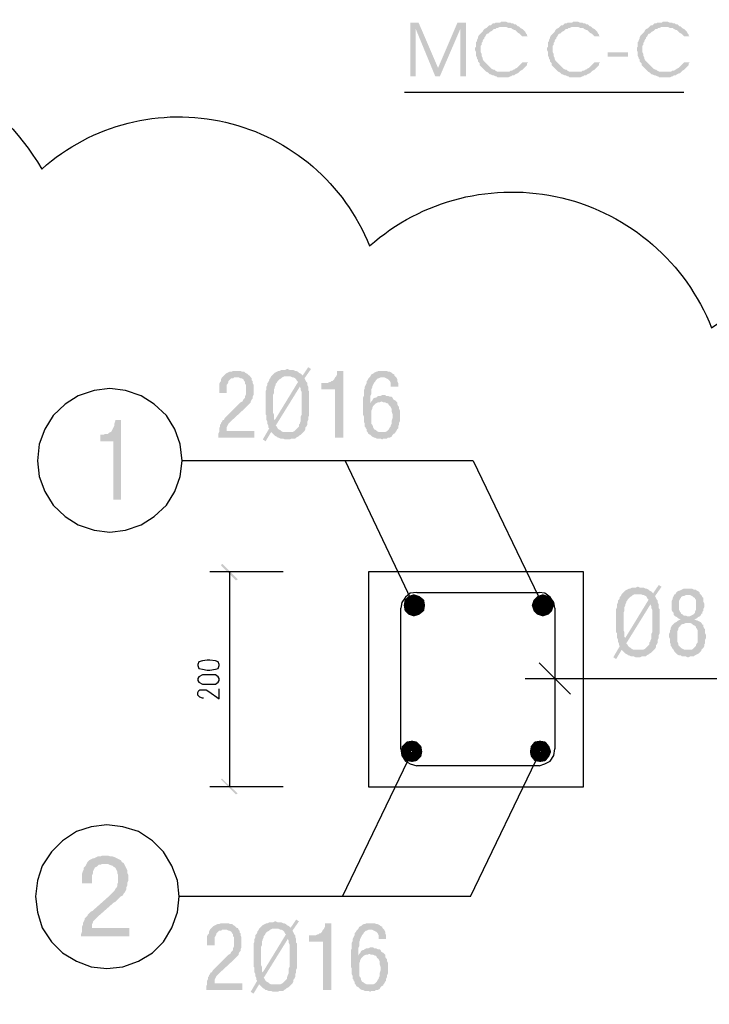
# Model space of a CAD drawing. Units: inches. Extents: x -369 to 780, y 39 to 2347.
# Drawn here: x 442 to 532, y 1644 to 1772 of the extents above; entities that cross this region are included whole.
import ezdxf

# ---------------------------------------------------------------- set-up
doc = ezdxf.new("R2010")
doc.units = ezdxf.units.IN
doc.header["$MEASUREMENT"] = 0
doc.layers.add('Layer1', color=2, linetype='Continuous')

msp = doc.modelspace()

# ---------------------------------------------------------------- hatches: boundary and pattern name
for color, points in [(256, [(493.999, 1771.151), (492.919, 1771.151), (492.919, 1764.191), (493.639, 1764.191), (493.639, 1770.311)]), (256, [(493.999, 1771.151), (493.639, 1770.311), (496.159, 1764.191), (496.519, 1765.271)]), (256, [(500.119, 1771.151), (499.039, 1771.151), (496.519, 1765.271), (496.159, 1764.191), (496.759, 1764.191), (499.399, 1770.311)]), (256, [(500.119, 1771.151), (499.399, 1770.311), (499.399, 1764.191), (500.119, 1764.191)]), (256, [(504.919, 1771.271), (504.679, 1771.271), (504.559, 1771.151), (503.959, 1771.151), (503.839, 1771.031), (503.599, 1771.031), (503.479, 1770.911), (503.359, 1770.791), (503.119, 1770.791), (502.999, 1770.671), (502.879, 1770.551), (505.399, 1770.551), (505.639, 1770.431), (505.999, 1770.431), (506.119, 1770.311), (506.359, 1770.191), (506.479, 1770.191), (506.599, 1770.071), (506.719, 1769.951), (506.839, 1769.831), (507.079, 1769.711), (507.199, 1769.591), (507.319, 1769.471), (507.439, 1769.351), (508.159, 1769.351), (508.039, 1769.471), (508.039, 1769.591), (507.919, 1769.711), (507.799, 1769.951), (507.679, 1770.071), (507.559, 1770.191), (507.439, 1770.311), (507.199, 1770.431), (507.079, 1770.551), (506.959, 1770.671), (506.839, 1770.671), (506.719, 1770.791), (506.599, 1770.911), (506.359, 1770.911), (506.239, 1771.031), (505.999, 1771.031), (505.879, 1771.151), (505.519, 1771.151), (505.279, 1771.271), (505.159, 1771.271)]), (256, [(514.237, 1771.271), (513.997, 1771.271), (513.877, 1771.151), (513.277, 1771.151), (513.157, 1771.031), (512.917, 1771.031), (512.797, 1770.911), (512.677, 1770.791), (512.437, 1770.791), (512.317, 1770.671), (512.197, 1770.551), (514.717, 1770.551), (514.957, 1770.431), (515.317, 1770.431), (515.437, 1770.311), (515.677, 1770.191), (515.797, 1770.191), (515.917, 1770.071), (516.037, 1769.951), (516.157, 1769.831), (516.397, 1769.711), (516.517, 1769.591), (516.637, 1769.471), (516.757, 1769.351), (517.477, 1769.351), (517.357, 1769.471), (517.357, 1769.591), (517.237, 1769.711), (517.117, 1769.951), (516.997, 1770.071), (516.877, 1770.191), (516.757, 1770.311), (516.517, 1770.431), (516.397, 1770.551), (516.277, 1770.671), (516.157, 1770.671), (516.037, 1770.791), (515.917, 1770.911), (515.677, 1770.911), (515.557, 1771.031), (515.317, 1771.031), (515.197, 1771.151), (514.837, 1771.151), (514.597, 1771.271), (514.477, 1771.271)]), (256, [(525.85, 1771.271), (525.61, 1771.271), (525.49, 1771.151), (524.89, 1771.151), (524.77, 1771.031), (524.53, 1771.031), (524.41, 1770.911), (524.29, 1770.791), (524.05, 1770.791), (523.93, 1770.671), (523.81, 1770.551), (526.33, 1770.551), (526.57, 1770.431), (526.93, 1770.431), (527.05, 1770.311), (527.29, 1770.191), (527.41, 1770.191), (527.53, 1770.071), (527.65, 1769.951), (527.77, 1769.831), (528.01, 1769.711), (528.13, 1769.591), (528.25, 1769.471), (528.37, 1769.351), (529.09, 1769.351), (528.97, 1769.471), (528.97, 1769.591), (528.85, 1769.711), (528.73, 1769.951), (528.61, 1770.071), (528.49, 1770.191), (528.37, 1770.311), (528.13, 1770.431), (528.01, 1770.551), (527.89, 1770.671), (527.77, 1770.671), (527.65, 1770.791), (527.53, 1770.911), (527.29, 1770.911), (527.17, 1771.031), (526.93, 1771.031), (526.81, 1771.151), (526.45, 1771.151), (526.21, 1771.271), (526.09, 1771.271)]), (256, [(502.879, 1770.551), (502.759, 1770.431), (502.519, 1770.311), (502.399, 1770.191), (502.399, 1770.191), (502.279, 1769.951), (502.159, 1769.831), (502.039, 1769.711), (501.919, 1769.591), (501.799, 1769.471), (501.679, 1769.231), (501.679, 1769.111), (501.559, 1768.871), (501.559, 1768.751), (501.439, 1768.631), (501.439, 1768.031), (501.319, 1767.911), (501.319, 1767.551), (501.439, 1767.311), (501.439, 1766.831), (501.559, 1766.591), (501.559, 1766.471), (501.679, 1766.351), (501.679, 1766.111), (501.799, 1765.991), (501.919, 1765.871), (501.919, 1765.631), (502.039, 1765.511), (502.159, 1765.391), (502.279, 1765.271), (502.399, 1765.151), (502.519, 1765.031), (502.639, 1764.911), (502.759, 1764.791), (502.999, 1764.671), (505.039, 1764.791), (504.199, 1764.791), (503.959, 1764.911), (503.839, 1765.031), (503.719, 1765.031), (503.479, 1765.151), (503.359, 1765.271), (503.239, 1765.391), (503.119, 1765.511), (502.999, 1765.631), (502.879, 1765.751), (502.759, 1765.871), (502.639, 1765.991), (502.519, 1766.111), (502.399, 1766.231), (502.279, 1766.471), (502.279, 1766.591), (502.159, 1766.831), (502.159, 1767.071), (502.039, 1767.311), (502.039, 1768.151), (502.159, 1768.271), (502.159, 1768.511), (502.279, 1768.631), (502.279, 1768.751), (502.399, 1768.991), (502.519, 1769.111), (502.519, 1769.231), (502.639, 1769.351), (502.759, 1769.591), (502.879, 1769.711), (502.999, 1769.711), (503.119, 1769.831), (503.239, 1769.951), (503.479, 1770.071), (503.599, 1770.191), (503.719, 1770.311), (503.959, 1770.311), (504.079, 1770.431), (504.199, 1770.431), (504.439, 1770.551), (504.919, 1770.551)]), (256, [(512.197, 1770.551), (512.077, 1770.431), (511.837, 1770.311), (511.717, 1770.191), (511.717, 1770.191), (511.597, 1769.951), (511.477, 1769.831), (511.357, 1769.711), (511.237, 1769.591), (511.117, 1769.471), (510.997, 1769.231), (510.997, 1769.111), (510.877, 1768.871), (510.877, 1768.751), (510.757, 1768.631), (510.757, 1768.031), (510.637, 1767.911), (510.637, 1767.551), (510.757, 1767.311), (510.757, 1766.831), (510.877, 1766.591), (510.877, 1766.471), (510.997, 1766.351), (510.997, 1766.111), (511.117, 1765.991), (511.237, 1765.871), (511.237, 1765.631), (511.357, 1765.511), (511.477, 1765.391), (511.597, 1765.271), (511.717, 1765.151), (511.837, 1765.031), (511.957, 1764.911), (512.077, 1764.791), (512.317, 1764.671), (514.357, 1764.791), (513.517, 1764.791), (513.277, 1764.911), (513.157, 1765.031), (513.037, 1765.031), (512.797, 1765.151), (512.677, 1765.271), (512.557, 1765.391), (512.437, 1765.511), (512.317, 1765.631), (512.197, 1765.751), (512.077, 1765.871), (511.957, 1765.991), (511.837, 1766.111), (511.717, 1766.231), (511.597, 1766.471), (511.597, 1766.591), (511.477, 1766.831), (511.477, 1767.071), (511.357, 1767.311), (511.357, 1768.151), (511.477, 1768.271), (511.477, 1768.511), (511.597, 1768.631), (511.597, 1768.751), (511.717, 1768.991), (511.837, 1769.111), (511.837, 1769.231), (511.957, 1769.351), (512.077, 1769.591), (512.197, 1769.711), (512.317, 1769.711), (512.437, 1769.831), (512.557, 1769.951), (512.797, 1770.071), (512.917, 1770.191), (513.037, 1770.311), (513.277, 1770.311), (513.397, 1770.431), (513.517, 1770.431), (513.757, 1770.551), (514.237, 1770.551)]), (256, [(523.81, 1770.551), (523.69, 1770.431), (523.45, 1770.311), (523.33, 1770.191), (523.33, 1770.191), (523.21, 1769.951), (523.09, 1769.831), (522.97, 1769.711), (522.85, 1769.591), (522.73, 1769.471), (522.61, 1769.231), (522.61, 1769.111), (522.49, 1768.871), (522.49, 1768.751), (522.37, 1768.631), (522.37, 1768.031), (522.25, 1767.911), (522.25, 1767.551), (522.37, 1767.311), (522.37, 1766.831), (522.49, 1766.591), (522.49, 1766.471), (522.61, 1766.351), (522.61, 1766.111), (522.73, 1765.991), (522.85, 1765.871), (522.85, 1765.631), (522.97, 1765.511), (523.09, 1765.391), (523.21, 1765.271), (523.33, 1765.151), (523.45, 1765.031), (523.57, 1764.911), (523.69, 1764.791), (523.93, 1764.671), (525.97, 1764.791), (525.13, 1764.791), (524.89, 1764.911), (524.77, 1765.031), (524.65, 1765.031), (524.41, 1765.151), (524.29, 1765.271), (524.17, 1765.391), (524.05, 1765.511), (523.93, 1765.631), (523.81, 1765.751), (523.69, 1765.871), (523.57, 1765.991), (523.45, 1766.111), (523.33, 1766.231), (523.21, 1766.471), (523.21, 1766.591), (523.09, 1766.831), (523.09, 1767.071), (522.97, 1767.311), (522.97, 1768.151), (523.09, 1768.271), (523.09, 1768.511), (523.21, 1768.631), (523.21, 1768.751), (523.33, 1768.991), (523.45, 1769.111), (523.45, 1769.231), (523.57, 1769.351), (523.69, 1769.591), (523.81, 1769.711), (523.93, 1769.711), (524.05, 1769.831), (524.17, 1769.951), (524.41, 1770.071), (524.53, 1770.191), (524.65, 1770.311), (524.89, 1770.311), (525.01, 1770.431), (525.13, 1770.431), (525.37, 1770.551), (525.85, 1770.551)]), (256, [(521.119, 1766.711), (521.119, 1767.311), (518.479, 1767.311), (518.479, 1766.711), (521.119, 1766.711)]), (256, [(508.159, 1765.991), (507.439, 1765.991), (507.319, 1765.871), (507.199, 1765.751), (507.079, 1765.631), (506.959, 1765.511), (506.839, 1765.391), (506.719, 1765.271), (506.479, 1765.151), (506.359, 1765.031), (506.239, 1765.031), (506.119, 1764.911), (505.879, 1764.911), (505.759, 1764.791), (505.039, 1764.791), (502.999, 1764.671), (503.119, 1764.551), (503.239, 1764.431), (503.359, 1764.431), (503.599, 1764.311), (503.719, 1764.311), (503.959, 1764.191), (504.079, 1764.191), (504.199, 1764.071), (505.639, 1764.071), (505.879, 1764.191), (505.999, 1764.191), (506.119, 1764.311), (506.359, 1764.311), (506.479, 1764.431), (506.719, 1764.551), (506.839, 1764.551), (506.959, 1764.671), (507.079, 1764.791), (507.199, 1764.911), (507.439, 1765.031), (507.559, 1765.151), (507.679, 1765.271), (507.799, 1765.391), (507.919, 1765.511), (508.039, 1765.631), (508.039, 1765.871)]), (256, [(517.477, 1765.991), (516.757, 1765.991), (516.637, 1765.871), (516.517, 1765.751), (516.397, 1765.631), (516.277, 1765.511), (516.157, 1765.391), (516.037, 1765.271), (515.797, 1765.151), (515.677, 1765.031), (515.557, 1765.031), (515.437, 1764.911), (515.197, 1764.911), (515.077, 1764.791), (514.357, 1764.791), (512.317, 1764.671), (512.437, 1764.551), (512.557, 1764.431), (512.677, 1764.431), (512.917, 1764.311), (513.037, 1764.311), (513.277, 1764.191), (513.397, 1764.191), (513.517, 1764.071), (514.957, 1764.071), (515.197, 1764.191), (515.317, 1764.191), (515.437, 1764.311), (515.677, 1764.311), (515.797, 1764.431), (516.037, 1764.551), (516.157, 1764.551), (516.277, 1764.671), (516.397, 1764.791), (516.517, 1764.911), (516.757, 1765.031), (516.877, 1765.151), (516.997, 1765.271), (517.117, 1765.391), (517.237, 1765.511), (517.357, 1765.631), (517.357, 1765.871)]), (256, [(529.09, 1765.991), (528.37, 1765.991), (528.25, 1765.871), (528.13, 1765.751), (528.01, 1765.631), (527.89, 1765.511), (527.77, 1765.391), (527.65, 1765.271), (527.41, 1765.151), (527.29, 1765.031), (527.17, 1765.031), (527.05, 1764.911), (526.81, 1764.911), (526.69, 1764.791), (525.97, 1764.791), (523.93, 1764.671), (524.05, 1764.551), (524.17, 1764.431), (524.29, 1764.431), (524.53, 1764.311), (524.65, 1764.311), (524.89, 1764.191), (525.01, 1764.191), (525.13, 1764.071), (526.57, 1764.071), (526.81, 1764.191), (526.93, 1764.191), (527.05, 1764.311), (527.29, 1764.311), (527.41, 1764.431), (527.65, 1764.551), (527.77, 1764.551), (527.89, 1764.671), (528.01, 1764.791), (528.13, 1764.911), (528.37, 1765.031), (528.49, 1765.151), (528.61, 1765.271), (528.73, 1765.391), (528.85, 1765.511), (528.97, 1765.631), (528.97, 1765.871)]), (256, [(479.721, 1726.524), (479.001, 1725.444), (475.041, 1725.444), (476.961, 1725.324), (477.441, 1725.324), (477.681, 1725.204), (477.801, 1725.204), (478.041, 1725.084), (478.161, 1724.964), (478.281, 1724.724), (478.401, 1724.604), (475.401, 1719.684), (474.321, 1719.684), (474.441, 1719.444), (474.441, 1719.204), (474.561, 1718.964), (474.561, 1718.724), (474.681, 1718.604), (473.841, 1717.164), (474.201, 1716.924), (474.921, 1718.124), (476.481, 1718.124), (476.241, 1718.244), (476.121, 1718.364), (476.121, 1718.364), (475.881, 1718.484), (475.761, 1718.604), (475.641, 1718.844), (475.521, 1718.964), (478.641, 1724.004), (479.601, 1724.244), (479.601, 1724.484), (479.481, 1724.604), (479.361, 1724.844), (479.241, 1725.084), (480.081, 1726.284)]), (256, [(477.081, 1726.284), (476.961, 1726.284), (476.721, 1726.164), (476.241, 1726.164), (476.001, 1726.044), (475.881, 1726.044), (475.641, 1725.924), (475.401, 1725.804), (475.281, 1725.684), (475.161, 1725.564), (475.041, 1725.444), (479.001, 1725.444), (478.881, 1725.564), (478.761, 1725.684), (478.521, 1725.804), (478.401, 1725.924), (478.161, 1726.044), (478.041, 1726.044), (477.801, 1726.164), (477.321, 1726.164)]), (256, [(472.281, 1725.204), (470.361, 1725.204), (470.721, 1725.204), (470.961, 1725.084), (471.081, 1725.084), (471.321, 1724.964), (471.441, 1724.724), (471.561, 1724.604), (471.561, 1724.364), (471.681, 1724.244), (471.681, 1723.044), (471.561, 1722.804), (471.561, 1722.564), (471.561, 1722.564), (471.441, 1722.444), (471.321, 1722.324), (471.201, 1722.084), (470.961, 1721.964), (470.721, 1721.724), (469.161, 1720.164), (469.041, 1720.044), (468.921, 1719.924), (468.801, 1719.684), (468.681, 1719.684), (468.561, 1719.444), (468.441, 1719.324), (468.441, 1719.204), (468.321, 1719.084), (468.321, 1718.844), (468.201, 1718.604), (468.201, 1718.364), (468.201, 1718.124), (468.081, 1717.884), (468.081, 1717.404), (472.761, 1717.404), (472.761, 1718.244), (469.161, 1718.244), (469.161, 1718.724), (469.281, 1718.964), (469.281, 1718.964), (469.401, 1719.204), (469.521, 1719.324), (469.761, 1719.564), (471.321, 1721.004), (471.441, 1721.124), (471.681, 1721.364), (471.801, 1721.484), (471.921, 1721.604), (472.161, 1721.844), (472.281, 1721.964), (472.281, 1722.084), (472.401, 1722.324), (472.521, 1722.444), (472.521, 1722.684), (472.641, 1722.924), (472.641, 1724.244), (472.521, 1724.484), (472.521, 1724.724), (472.401, 1724.844), (472.401, 1725.084)]), (256, [(470.481, 1726.044), (470.001, 1726.044), (469.761, 1725.924), (469.521, 1725.924), (469.281, 1725.804), (469.281, 1725.804), (469.041, 1725.684), (468.921, 1725.564), (468.681, 1725.324), (468.561, 1725.204), (468.441, 1724.964), (468.441, 1724.724), (468.321, 1724.604), (468.321, 1724.604), (468.201, 1724.364), (468.201, 1723.164), (469.161, 1723.164), (469.161, 1724.244), (469.281, 1724.364), (469.401, 1724.604), (469.401, 1724.724), (469.641, 1724.964), (469.761, 1725.084), (470.001, 1725.084), (470.121, 1725.204), (472.281, 1725.204), (472.161, 1725.444), (472.041, 1725.444), (471.921, 1725.564), (471.801, 1725.684), (471.561, 1725.804), (471.441, 1725.924), (471.201, 1725.924), (470.961, 1726.044), (470.721, 1726.044)]), (256, [(475.041, 1725.444), (474.921, 1725.324), (474.801, 1725.084), (474.681, 1724.964), (474.681, 1724.844), (474.561, 1724.604), (474.441, 1724.484), (474.441, 1724.244), (474.321, 1724.004), (474.321, 1723.644), (474.201, 1723.404), (474.201, 1720.404), (474.321, 1720.284), (474.321, 1719.684), (475.401, 1719.684), (475.281, 1719.804), (475.281, 1720.404), (475.161, 1720.644), (475.161, 1722.924), (475.281, 1723.164), (475.281, 1723.644), (475.401, 1723.884), (475.401, 1724.004), (475.521, 1724.244), (475.521, 1724.364), (475.641, 1724.484), (475.761, 1724.724), (475.881, 1724.844), (476.001, 1724.964), (476.241, 1725.084), (476.361, 1725.204), (476.601, 1725.324), (476.961, 1725.324)]), (256, [(484.281, 1726.044), (483.441, 1726.044), (483.441, 1725.564), (483.321, 1725.324), (483.201, 1725.204), (483.081, 1724.964), (482.961, 1724.844), (482.841, 1724.724), (482.721, 1724.724), (482.601, 1724.604), (482.481, 1724.604), (482.241, 1724.484), (481.401, 1724.484), (481.401, 1723.644), (483.201, 1723.644), (483.201, 1717.404), (484.281, 1717.404)]), (256, [(487.641, 1725.204), (487.521, 1725.084), (487.401, 1724.844), (487.281, 1724.724), (487.281, 1724.484), (487.161, 1724.244), (487.041, 1724.004), (487.041, 1723.764), (486.921, 1723.524), (486.921, 1722.804), (486.801, 1722.564), (486.801, 1721.844), (487.761, 1721.844), (487.761, 1722.804), (487.881, 1723.044), (487.881, 1723.644), (488.001, 1723.884), (488.001, 1724.004), (488.121, 1724.244), (488.241, 1724.484), (488.361, 1724.604), (488.481, 1724.844), (488.601, 1724.964), (488.721, 1725.084), (488.841, 1725.084), (489.081, 1725.204), (489.321, 1725.204)]), (256, [(489.441, 1726.044), (488.841, 1726.044), (488.601, 1725.924), (488.481, 1725.924), (488.241, 1725.804), (488.121, 1725.684), (487.881, 1725.564), (487.761, 1725.324), (487.641, 1725.204), (489.561, 1725.204), (489.801, 1725.084), (490.041, 1724.964), (490.161, 1724.844), (490.161, 1724.844), (490.281, 1724.724), (490.401, 1724.484), (490.401, 1724.004), (491.361, 1724.004), (491.361, 1724.484), (491.241, 1724.724), (491.241, 1724.964), (491.121, 1725.204), (491.001, 1725.324), (490.881, 1725.444), (490.881, 1725.564), (490.641, 1725.684), (490.521, 1725.804), (490.281, 1725.924), (490.041, 1725.924), (489.921, 1726.044), (489.681, 1726.044)]), (256, [(479.601, 1724.244), (478.641, 1724.004), (478.761, 1723.764), (478.761, 1723.524), (478.881, 1723.284), (478.881, 1723.044), (478.881, 1720.404), (478.761, 1720.164), (478.761, 1719.564), (478.641, 1719.324), (478.641, 1719.204), (478.521, 1719.084), (478.521, 1718.844), (478.401, 1718.724), (478.161, 1718.484), (478.041, 1718.364), (477.921, 1718.244), (477.681, 1718.124), (477.081, 1718.124), (479.001, 1718.004), (479.121, 1718.124), (479.241, 1718.244), (479.361, 1718.484), (479.361, 1718.724), (479.481, 1718.844), (479.601, 1719.084), (479.601, 1719.444), (479.721, 1719.684), (479.721, 1720.044), (479.841, 1720.284), (479.841, 1723.404), (479.721, 1723.524), (479.721, 1724.004)]), (256, [(489.441, 1722.924), (489.321, 1722.924), (489.081, 1722.804), (488.841, 1722.804), (488.601, 1722.684), (488.481, 1722.564), (488.361, 1722.564), (488.121, 1722.444), (488.001, 1722.204), (487.881, 1722.084), (489.201, 1722.084), (489.441, 1721.964), (489.681, 1721.964), (489.921, 1721.844), (490.041, 1721.844), (490.161, 1721.604), (490.281, 1721.484), (490.401, 1721.364), (490.521, 1721.124), (490.521, 1720.764), (490.641, 1720.404), (490.641, 1720.164), (490.641, 1719.924), (490.521, 1719.564), (490.521, 1719.204), (490.401, 1718.964), (490.401, 1718.844), (490.281, 1718.724), (490.161, 1718.484), (490.041, 1718.364), (489.921, 1718.244), (489.681, 1718.124), (489.321, 1718.124), (491.001, 1718.004), (491.001, 1718.124), (491.121, 1718.244), (491.241, 1718.484), (491.361, 1718.604), (491.361, 1718.844), (491.481, 1719.084), (491.481, 1719.324), (491.601, 1719.564), (491.601, 1720.884), (491.481, 1721.124), (491.481, 1721.364), (491.361, 1721.484), (491.241, 1721.724), (491.241, 1721.964), (491.121, 1722.084), (491.001, 1722.204), (490.761, 1722.324), (490.641, 1722.564), (490.521, 1722.684), (490.281, 1722.684), (490.041, 1722.804), (489.801, 1722.804), (489.681, 1722.924)]), (256, [(487.881, 1722.084), (487.761, 1721.844), (486.801, 1721.844), (486.801, 1720.404), (486.921, 1720.164), (486.921, 1719.444), (487.041, 1719.204), (487.041, 1718.844), (487.161, 1718.724), (487.161, 1718.604), (487.281, 1718.484), (487.281, 1718.244), (487.401, 1718.124), (487.521, 1717.884), (487.761, 1717.764), (487.881, 1717.644), (488.001, 1717.524), (488.241, 1717.404), (488.361, 1717.404), (488.601, 1717.284), (489.081, 1717.284), (489.321, 1717.164), (489.441, 1717.284), (489.921, 1717.284), (490.041, 1717.404), (490.281, 1717.404), (490.521, 1717.524), (490.641, 1717.764), (490.761, 1717.884), (491.001, 1718.004), (489.321, 1718.124), (488.841, 1718.124), (488.601, 1718.244), (488.481, 1718.364), (488.241, 1718.484), (488.121, 1718.724), (488.121, 1718.844), (488.001, 1719.084), (487.881, 1719.204), (487.881, 1720.884), (488.001, 1721.124), (488.001, 1721.244), (488.121, 1721.484), (488.241, 1721.604), (488.361, 1721.724), (488.481, 1721.844), (488.721, 1721.964), (488.961, 1721.964), (489.201, 1722.084)]), (256, [(455.481, 1719.684), (454.761, 1719.684), (454.761, 1719.564), (454.641, 1719.204), (454.641, 1718.964), (454.521, 1718.724), (454.401, 1718.484), (454.281, 1718.244), (454.161, 1718.124), (454.161, 1718.124), (453.921, 1718.004), (453.801, 1717.884), (453.441, 1717.884), (453.201, 1717.764), (452.841, 1717.764), (452.841, 1716.924), (454.521, 1716.924), (454.521, 1709.364), (455.481, 1709.364)]), (256, [(476.481, 1718.124), (474.921, 1718.124), (475.041, 1718.004), (475.281, 1717.764), (475.401, 1717.644), (475.641, 1717.524), (475.761, 1717.404), (475.881, 1717.404), (476.121, 1717.284), (476.481, 1717.284), (476.721, 1717.164), (477.321, 1717.164), (477.561, 1717.284), (478.041, 1717.284), (478.161, 1717.404), (478.401, 1717.524), (478.521, 1717.644), (478.761, 1717.764), (478.881, 1717.884), (479.001, 1718.004), (477.081, 1718.124), (476.721, 1718.124)]), (256, [(470.601, 1699.044), (468.441, 1700.844), (468.561, 1701.084)]), (256, [(470.361, 1698.924), (470.601, 1699.044), (468.441, 1700.844)]), (256, [(525.081, 1698.324), (524.361, 1697.244), (520.401, 1697.244), (522.321, 1697.124), (522.801, 1697.124), (523.041, 1697.004), (523.161, 1697.004), (523.401, 1696.884), (523.521, 1696.764), (523.641, 1696.524), (523.761, 1696.404), (520.761, 1691.484), (519.681, 1691.484), (519.801, 1691.244), (519.801, 1691.004), (519.921, 1690.764), (519.921, 1690.524), (520.041, 1690.404), (519.201, 1688.964), (519.561, 1688.724), (520.281, 1689.924), (521.841, 1689.924), (521.601, 1690.044), (521.481, 1690.164), (521.481, 1690.164), (521.241, 1690.284), (521.121, 1690.404), (521.001, 1690.644), (520.881, 1690.764), (524.001, 1695.804), (524.961, 1696.044), (524.961, 1696.284), (524.841, 1696.404), (524.721, 1696.644), (524.601, 1696.884), (525.441, 1698.084)]), (6, [(493.401, 1697.124), (492.681, 1696.884), (493.401, 1695.684)]), (6, [(494.121, 1696.884), (493.401, 1697.124), (493.401, 1695.684)]), (6, [(510.081, 1697.124), (509.361, 1696.884), (510.081, 1695.684)]), (6, [(510.801, 1696.884), (510.081, 1697.124), (510.081, 1695.684)]), (256, [(520.401, 1697.244), (520.281, 1697.124), (520.161, 1696.884), (520.041, 1696.764), (520.041, 1696.644), (519.921, 1696.404), (519.801, 1696.284), (519.801, 1696.044), (519.681, 1695.804), (519.681, 1695.444), (519.561, 1695.204), (519.561, 1692.204), (519.681, 1692.084), (519.681, 1691.484), (520.761, 1691.484), (520.641, 1691.604), (520.641, 1692.204), (520.521, 1692.444), (520.521, 1694.724), (520.641, 1694.964), (520.641, 1695.444), (520.761, 1695.684), (520.761, 1695.804), (520.881, 1696.044), (520.881, 1696.164), (521.001, 1696.284), (521.121, 1696.524), (521.241, 1696.644), (521.361, 1696.764), (521.601, 1696.884), (521.721, 1697.004), (521.961, 1697.124), (522.321, 1697.124)]), (256, [(522.441, 1698.084), (522.321, 1698.084), (522.081, 1697.964), (521.601, 1697.964), (521.361, 1697.844), (521.241, 1697.844), (521.001, 1697.724), (520.761, 1697.604), (520.641, 1697.484), (520.521, 1697.364), (520.401, 1697.244), (524.361, 1697.244), (524.241, 1697.364), (524.121, 1697.484), (523.881, 1697.604), (523.761, 1697.724), (523.521, 1697.844), (523.401, 1697.844), (523.161, 1697.964), (522.681, 1697.964)]), (256, [(527.121, 1697.124), (527.001, 1696.884), (526.881, 1696.644), (526.881, 1696.524), (526.761, 1696.284), (526.761, 1695.084), (526.881, 1694.844), (527.001, 1694.724), (527.001, 1694.484), (527.121, 1694.364), (527.241, 1694.244), (528.801, 1694.244), (528.561, 1694.364), (528.321, 1694.364), (528.201, 1694.484), (527.961, 1694.604), (527.961, 1694.724), (527.841, 1694.844), (527.721, 1695.084), (527.721, 1696.284), (527.841, 1696.524), (527.961, 1696.644), (527.961, 1696.764), (528.201, 1696.884), (528.321, 1696.884), (528.561, 1697.004), (528.801, 1697.004)]), (256, [(528.921, 1697.844), (528.321, 1697.844), (528.081, 1697.724), (527.841, 1697.604), (527.721, 1697.604), (527.481, 1697.484), (527.361, 1697.364), (527.241, 1697.124), (527.121, 1697.124), (528.801, 1697.004), (529.161, 1697.004), (529.401, 1696.884), (529.521, 1696.764), (529.761, 1696.644), (529.761, 1696.524), (529.881, 1696.404), (529.881, 1695.084), (529.761, 1694.844), (529.761, 1694.724), (529.641, 1694.604), (529.521, 1694.484), (529.281, 1694.364), (529.041, 1694.244), (527.241, 1694.244), (527.481, 1694.124), (527.601, 1694.004), (527.841, 1693.884), (528.081, 1693.884), (527.961, 1693.884), (527.721, 1693.764), (527.481, 1693.644), (527.361, 1693.524), (527.121, 1693.404), (529.161, 1693.404), (529.401, 1693.284), (529.521, 1693.164), (529.761, 1693.044), (529.881, 1692.924), (529.881, 1692.804), (530.001, 1692.684), (530.121, 1692.444), (530.121, 1690.884), (530.001, 1690.764), (529.881, 1690.524), (529.881, 1690.404), (529.881, 1690.404), (529.641, 1690.164), (529.521, 1690.044), (529.281, 1689.924), (527.001, 1689.924), (527.121, 1689.684), (527.241, 1689.564), (527.361, 1689.444), (527.481, 1689.324), (527.721, 1689.204), (527.961, 1689.204), (528.081, 1689.084), (528.561, 1689.084), (528.801, 1688.964), (528.921, 1688.964), (529.161, 1689.084), (529.641, 1689.084), (529.761, 1689.204), (530.001, 1689.324), (530.241, 1689.444), (530.361, 1689.564), (530.481, 1689.684), (530.601, 1689.804), (530.601, 1689.924), (530.721, 1690.044), (530.841, 1690.164), (530.961, 1690.404), (530.961, 1690.644), (531.081, 1690.764), (531.081, 1691.244), (531.201, 1691.484), (531.201, 1691.844), (531.201, 1691.844), (531.081, 1692.084), (531.081, 1692.564), (530.961, 1692.684), (530.841, 1692.924), (530.841, 1693.164), (530.721, 1693.164), (530.601, 1693.404), (530.481, 1693.524), (530.241, 1693.644), (530.001, 1693.764), (529.881, 1693.764), (529.641, 1693.884), (529.761, 1693.884), (530.001, 1694.004), (530.121, 1694.124), (530.361, 1694.244), (530.481, 1694.364), (530.601, 1694.604), (530.721, 1694.604), (530.721, 1694.844), (530.841, 1694.964), (530.841, 1695.204), (530.961, 1695.444), (530.961, 1695.924), (530.841, 1696.164), (530.841, 1696.644), (530.721, 1696.764), (530.601, 1697.004), (530.481, 1697.124), (530.361, 1697.244), (530.361, 1697.364), (530.241, 1697.484), (530.001, 1697.604), (529.881, 1697.724), (529.641, 1697.724), (529.401, 1697.844), (529.161, 1697.844)]), (6, [(492.201, 1696.404), (492.081, 1695.684), (493.401, 1695.684)]), (6, [(492.081, 1695.684), (492.201, 1694.964), (493.401, 1695.684)]), (6, [(492.681, 1696.884), (492.201, 1696.404), (493.401, 1695.684)]), (6, [(492.201, 1694.964), (492.681, 1694.484), (493.401, 1695.684)]), (6, [(492.681, 1694.484), (493.401, 1694.244), (493.401, 1695.684)]), (6, [(493.521, 1695.684), (494.121, 1696.884), (493.401, 1695.684)]), (6, [(493.401, 1694.244), (494.121, 1694.484), (493.401, 1695.684)]), (6, [(494.121, 1694.484), (493.401, 1695.684), (494.721, 1694.964)]), (6, [(493.401, 1695.684), (494.721, 1694.964), (493.521, 1695.684)]), (6, [(494.721, 1696.404), (493.521, 1695.684), (494.121, 1696.884)]), (6, [(494.841, 1695.684), (494.721, 1696.404), (493.521, 1695.684)]), (6, [(494.721, 1694.964), (494.841, 1695.684), (493.521, 1695.684)]), (6, [(508.881, 1696.404), (508.641, 1695.684), (510.081, 1695.684)]), (6, [(508.641, 1695.684), (508.881, 1694.964), (510.081, 1695.684)]), (6, [(509.361, 1696.884), (508.881, 1696.404), (510.081, 1695.684)]), (6, [(508.881, 1694.964), (509.361, 1694.484), (510.081, 1695.684)]), (6, [(509.361, 1694.484), (510.081, 1694.244), (510.081, 1695.684)]), (6, [(511.281, 1696.404), (510.801, 1696.884), (510.081, 1695.684)]), (6, [(511.521, 1695.684), (511.281, 1696.404), (510.081, 1695.684)]), (6, [(510.081, 1694.244), (510.801, 1694.484), (510.081, 1695.684)]), (6, [(510.801, 1694.484), (511.281, 1694.964), (510.081, 1695.684)]), (6, [(511.281, 1694.964), (511.521, 1695.684), (510.081, 1695.684)]), (256, [(524.961, 1696.044), (524.001, 1695.804), (524.121, 1695.564), (524.121, 1695.324), (524.241, 1695.084), (524.241, 1694.844), (524.241, 1692.204), (524.121, 1691.964), (524.121, 1691.364), (524.001, 1691.124), (524.001, 1691.004), (523.881, 1690.884), (523.881, 1690.644), (523.761, 1690.524), (523.521, 1690.284), (523.401, 1690.164), (523.281, 1690.044), (523.041, 1689.924), (522.441, 1689.924), (524.361, 1689.804), (524.481, 1689.924), (524.601, 1690.044), (524.721, 1690.284), (524.721, 1690.524), (524.841, 1690.644), (524.961, 1690.884), (524.961, 1691.244), (525.081, 1691.484), (525.081, 1691.844), (525.201, 1692.084), (525.201, 1695.204), (525.081, 1695.324), (525.081, 1695.804)]), (256, [(527.121, 1693.404), (527.001, 1693.284), (526.881, 1693.164), (526.761, 1693.044), (526.641, 1692.804), (526.641, 1692.564), (526.521, 1692.444), (526.521, 1692.204), (526.401, 1691.964), (526.401, 1691.604), (526.521, 1691.364), (526.521, 1690.884), (526.641, 1690.644), (526.641, 1690.404), (526.761, 1690.284), (526.881, 1690.044), (527.001, 1689.924), (528.921, 1689.924), (528.441, 1689.924), (528.201, 1690.044), (527.961, 1690.164), (527.841, 1690.284), (527.721, 1690.404), (527.601, 1690.524), (527.601, 1690.764), (527.481, 1691.004), (527.481, 1692.324), (527.601, 1692.564), (527.601, 1692.684), (527.721, 1692.924), (527.841, 1692.924), (527.961, 1693.164), (528.201, 1693.284), (528.321, 1693.284), (528.561, 1693.404), (528.801, 1693.404)]), (256, [(521.841, 1689.924), (520.281, 1689.924), (520.401, 1689.804), (520.641, 1689.564), (520.761, 1689.444), (521.001, 1689.324), (521.121, 1689.204), (521.241, 1689.204), (521.481, 1689.084), (521.841, 1689.084), (522.081, 1688.964), (522.681, 1688.964), (522.921, 1689.084), (523.401, 1689.084), (523.521, 1689.204), (523.761, 1689.324), (523.881, 1689.444), (524.121, 1689.564), (524.241, 1689.684), (524.361, 1689.804), (522.441, 1689.924), (522.081, 1689.924)]), (6, [(492.441, 1678.044), (491.841, 1677.444), (493.041, 1676.844)]), (6, [(493.161, 1678.164), (493.161, 1676.844), (492.441, 1678.044)]), (6, [(493.161, 1676.844), (492.441, 1678.044), (493.041, 1676.844)]), (6, [(493.761, 1678.044), (493.161, 1678.164), (493.161, 1676.844)]), (6, [(494.361, 1677.444), (493.761, 1678.044), (493.161, 1676.844)]), (6, [(509.001, 1678.044), (508.521, 1677.444), (509.721, 1676.844)]), (6, [(509.721, 1678.164), (509.001, 1678.044), (509.721, 1676.844)]), (6, [(510.441, 1678.044), (509.721, 1678.164), (509.721, 1676.844)]), (6, [(510.921, 1677.444), (510.441, 1678.044), (509.721, 1676.844)]), (6, [(491.841, 1677.444), (493.041, 1676.844), (491.721, 1676.724)]), (6, [(493.041, 1676.844), (491.721, 1676.724), (493.041, 1676.724)]), (6, [(491.721, 1676.724), (491.841, 1676.124), (493.041, 1676.724)]), (6, [(491.841, 1676.124), (492.441, 1675.524), (493.041, 1676.724)]), (6, [(492.441, 1675.524), (493.041, 1676.724), (493.161, 1675.404)]), (6, [(493.041, 1676.724), (493.161, 1675.404), (493.161, 1676.724)]), (6, [(494.481, 1676.724), (493.161, 1676.724), (494.361, 1677.444)]), (6, [(493.161, 1676.724), (494.361, 1677.444), (493.161, 1676.844)]), (6, [(493.161, 1675.404), (493.761, 1675.524), (493.161, 1676.724)]), (6, [(493.761, 1675.524), (494.361, 1676.124), (493.161, 1676.724)]), (6, [(494.361, 1676.124), (494.481, 1676.724), (493.161, 1676.724)]), (6, [(508.521, 1677.444), (509.721, 1676.844), (508.401, 1676.724)]), (6, [(509.721, 1676.844), (508.401, 1676.724), (509.721, 1676.724)]), (6, [(508.401, 1676.724), (508.521, 1676.124), (509.721, 1676.724)]), (6, [(508.521, 1676.124), (509.001, 1675.524), (509.721, 1676.724)]), (6, [(509.001, 1675.524), (509.721, 1675.404), (509.721, 1676.724)]), (6, [(509.841, 1676.724), (510.921, 1677.444), (509.721, 1676.844)]), (6, [(509.721, 1675.404), (510.441, 1675.524), (509.721, 1676.724)]), (6, [(510.441, 1675.524), (510.921, 1676.124), (509.721, 1676.724)]), (6, [(510.921, 1676.124), (509.721, 1676.724), (511.161, 1676.724)]), (6, [(509.721, 1676.724), (511.161, 1676.724), (509.841, 1676.724)]), (6, [(511.161, 1676.724), (509.841, 1676.724), (510.921, 1677.444)]), (256, [(468.561, 1673.244), (468.441, 1673.124), (470.601, 1671.324)]), (256, [(468.441, 1673.124), (470.601, 1671.324), (470.361, 1671.204)]), (256, [(453.441, 1663.284), (453.081, 1663.284), (452.841, 1663.164), (452.481, 1663.164), (452.241, 1663.044), (452.001, 1662.924), (451.881, 1662.924), (451.641, 1662.804), (451.401, 1662.684), (451.161, 1662.444), (451.041, 1662.204), (450.921, 1661.964), (450.681, 1661.724), (450.681, 1661.484), (450.681, 1661.484), (450.561, 1661.244), (450.441, 1660.884), (450.441, 1659.684), (451.761, 1659.684), (451.761, 1660.764), (451.881, 1661.004), (451.881, 1661.244), (452.001, 1661.484), (452.121, 1661.724), (452.361, 1661.844), (452.601, 1662.084), (452.841, 1662.084), (453.081, 1662.204), (453.441, 1662.204), (455.841, 1662.324), (455.601, 1662.444), (455.601, 1662.444), (455.481, 1662.684), (455.241, 1662.804), (455.001, 1662.924), (454.761, 1663.044), (454.401, 1663.164), (454.161, 1663.164), (453.801, 1663.284)]), (256, [(455.841, 1662.324), (453.441, 1662.204), (453.801, 1662.204), (454.041, 1662.084), (454.401, 1661.964), (454.521, 1661.844), (454.761, 1661.724), (454.881, 1661.484), (455.001, 1661.244), (455.001, 1661.004), (455.121, 1660.764), (455.121, 1659.804), (455.001, 1659.564), (455.001, 1659.324), (454.881, 1659.084), (454.881, 1659.084), (454.761, 1658.964), (454.641, 1658.724), (454.401, 1658.484), (454.161, 1658.244), (453.921, 1658.004), (451.761, 1656.084), (451.641, 1656.084), (451.401, 1655.844), (451.161, 1655.604), (451.161, 1655.484), (450.921, 1655.244), (450.801, 1655.124), (450.801, 1655.004), (450.681, 1654.764), (450.561, 1654.524), (450.561, 1654.284), (450.441, 1654.044), (450.441, 1653.444), (450.321, 1653.084), (450.321, 1652.844), (456.561, 1652.844), (456.561, 1653.924), (451.761, 1653.924), (451.761, 1654.404), (451.881, 1654.644), (451.881, 1654.764), (452.121, 1655.004), (452.241, 1655.124), (452.481, 1655.364), (454.521, 1657.164), (454.761, 1657.284), (455.001, 1657.524), (455.241, 1657.764), (455.481, 1658.004), (455.721, 1658.124), (455.841, 1658.364), (455.961, 1658.484), (456.081, 1658.724), (456.201, 1658.964), (456.201, 1659.204), (456.321, 1659.444), (456.321, 1659.804), (456.441, 1660.044), (456.441, 1660.764), (456.321, 1661.004), (456.321, 1661.364), (456.201, 1661.604), (456.081, 1661.844), (455.961, 1662.084)]), (256, [(478.161, 1655.004), (477.441, 1653.924), (473.481, 1653.924), (475.401, 1653.804), (475.881, 1653.804), (476.121, 1653.684), (476.241, 1653.684), (476.481, 1653.564), (476.601, 1653.444), (476.721, 1653.204), (476.841, 1653.084), (473.841, 1648.164), (472.761, 1648.164), (472.881, 1647.924), (472.881, 1647.684), (473.001, 1647.444), (473.001, 1647.204), (473.121, 1647.084), (472.281, 1645.644), (472.641, 1645.404), (473.361, 1646.604), (474.921, 1646.604), (474.681, 1646.724), (474.561, 1646.844), (474.561, 1646.844), (474.321, 1646.964), (474.201, 1647.084), (474.081, 1647.324), (473.961, 1647.444), (477.081, 1652.484), (478.041, 1652.724), (478.041, 1652.964), (477.921, 1653.084), (477.801, 1653.324), (477.681, 1653.564), (478.521, 1654.764)]), (256, [(470.721, 1653.684), (468.801, 1653.684), (469.161, 1653.684), (469.401, 1653.564), (469.521, 1653.564), (469.761, 1653.444), (469.881, 1653.204), (470.001, 1653.084), (470.001, 1652.844), (470.121, 1652.724), (470.121, 1651.524), (470.001, 1651.284), (470.001, 1651.044), (470.001, 1651.044), (469.881, 1650.924), (469.761, 1650.804), (469.641, 1650.564), (469.401, 1650.444), (469.161, 1650.204), (467.601, 1648.644), (467.481, 1648.524), (467.361, 1648.404), (467.241, 1648.164), (467.121, 1648.164), (467.001, 1647.924), (466.881, 1647.804), (466.881, 1647.684), (466.761, 1647.564), (466.761, 1647.324), (466.641, 1647.084), (466.641, 1646.844), (466.641, 1646.604), (466.521, 1646.364), (466.521, 1645.884), (471.201, 1645.884), (471.201, 1646.724), (467.601, 1646.724), (467.601, 1647.204), (467.721, 1647.444), (467.721, 1647.444), (467.841, 1647.684), (467.961, 1647.804), (468.201, 1648.044), (469.761, 1649.484), (469.881, 1649.604), (470.121, 1649.844), (470.241, 1649.964), (470.361, 1650.084), (470.601, 1650.324), (470.721, 1650.444), (470.721, 1650.564), (470.841, 1650.804), (470.961, 1650.924), (470.961, 1651.164), (471.081, 1651.404), (471.081, 1652.724), (470.961, 1652.964), (470.961, 1653.204), (470.841, 1653.324), (470.841, 1653.564)]), (256, [(468.921, 1654.524), (468.441, 1654.524), (468.201, 1654.404), (467.961, 1654.404), (467.721, 1654.284), (467.721, 1654.284), (467.481, 1654.164), (467.361, 1654.044), (467.121, 1653.804), (467.001, 1653.684), (466.881, 1653.444), (466.881, 1653.204), (466.761, 1653.084), (466.761, 1653.084), (466.641, 1652.844), (466.641, 1651.644), (467.601, 1651.644), (467.601, 1652.724), (467.721, 1652.844), (467.841, 1653.084), (467.841, 1653.204), (468.081, 1653.444), (468.201, 1653.564), (468.441, 1653.564), (468.561, 1653.684), (470.721, 1653.684), (470.601, 1653.924), (470.481, 1653.924), (470.361, 1654.044), (470.241, 1654.164), (470.001, 1654.284), (469.881, 1654.404), (469.641, 1654.404), (469.401, 1654.524), (469.161, 1654.524)]), (256, [(473.481, 1653.924), (473.361, 1653.804), (473.241, 1653.564), (473.121, 1653.444), (473.121, 1653.324), (473.001, 1653.084), (472.881, 1652.964), (472.881, 1652.724), (472.761, 1652.484), (472.761, 1652.124), (472.641, 1651.884), (472.641, 1648.884), (472.761, 1648.764), (472.761, 1648.164), (473.841, 1648.164), (473.721, 1648.284), (473.721, 1648.884), (473.601, 1649.124), (473.601, 1651.404), (473.721, 1651.644), (473.721, 1652.124), (473.841, 1652.364), (473.841, 1652.484), (473.961, 1652.724), (473.961, 1652.844), (474.081, 1652.964), (474.201, 1653.204), (474.321, 1653.324), (474.441, 1653.444), (474.681, 1653.564), (474.801, 1653.684), (475.041, 1653.804), (475.401, 1653.804)]), (256, [(475.521, 1654.764), (475.401, 1654.764), (475.161, 1654.644), (474.681, 1654.644), (474.441, 1654.524), (474.321, 1654.524), (474.081, 1654.404), (473.841, 1654.284), (473.721, 1654.164), (473.601, 1654.044), (473.481, 1653.924), (477.441, 1653.924), (477.321, 1654.044), (477.201, 1654.164), (476.961, 1654.284), (476.841, 1654.404), (476.601, 1654.524), (476.481, 1654.524), (476.241, 1654.644), (475.761, 1654.644)]), (256, [(482.721, 1654.524), (481.881, 1654.524), (481.881, 1654.044), (481.761, 1653.804), (481.641, 1653.684), (481.521, 1653.444), (481.401, 1653.324), (481.281, 1653.204), (481.161, 1653.204), (481.041, 1653.084), (480.921, 1653.084), (480.681, 1652.964), (479.841, 1652.964), (479.841, 1652.124), (481.641, 1652.124), (481.641, 1645.884), (482.721, 1645.884)]), (256, [(486.081, 1653.684), (485.961, 1653.564), (485.841, 1653.324), (485.721, 1653.204), (485.721, 1652.964), (485.601, 1652.724), (485.481, 1652.484), (485.481, 1652.244), (485.361, 1652.004), (485.361, 1651.284), (485.241, 1651.044), (485.241, 1650.324), (486.201, 1650.324), (486.201, 1651.284), (486.321, 1651.524), (486.321, 1652.124), (486.441, 1652.364), (486.441, 1652.484), (486.561, 1652.724), (486.681, 1652.964), (486.801, 1653.084), (486.921, 1653.324), (487.041, 1653.444), (487.161, 1653.564), (487.281, 1653.564), (487.521, 1653.684), (487.761, 1653.684)]), (256, [(487.881, 1654.524), (487.281, 1654.524), (487.041, 1654.404), (486.921, 1654.404), (486.681, 1654.284), (486.561, 1654.164), (486.321, 1654.044), (486.201, 1653.804), (486.081, 1653.684), (488.001, 1653.684), (488.241, 1653.564), (488.481, 1653.444), (488.601, 1653.324), (488.601, 1653.324), (488.721, 1653.204), (488.841, 1652.964), (488.841, 1652.484), (489.801, 1652.484), (489.801, 1652.964), (489.681, 1653.204), (489.681, 1653.444), (489.561, 1653.684), (489.441, 1653.804), (489.321, 1653.924), (489.321, 1654.044), (489.081, 1654.164), (488.961, 1654.284), (488.721, 1654.404), (488.481, 1654.404), (488.361, 1654.524), (488.121, 1654.524)]), (256, [(478.041, 1652.724), (477.081, 1652.484), (477.201, 1652.244), (477.201, 1652.004), (477.321, 1651.764), (477.321, 1651.524), (477.321, 1648.884), (477.201, 1648.644), (477.201, 1648.044), (477.081, 1647.804), (477.081, 1647.684), (476.961, 1647.564), (476.961, 1647.324), (476.841, 1647.204), (476.601, 1646.964), (476.481, 1646.844), (476.361, 1646.724), (476.121, 1646.604), (475.521, 1646.604), (477.441, 1646.484), (477.561, 1646.604), (477.681, 1646.724), (477.801, 1646.964), (477.801, 1647.204), (477.921, 1647.324), (478.041, 1647.564), (478.041, 1647.924), (478.161, 1648.164), (478.161, 1648.524), (478.281, 1648.764), (478.281, 1651.884), (478.161, 1652.004), (478.161, 1652.484)]), (256, [(487.881, 1651.404), (487.761, 1651.404), (487.521, 1651.284), (487.281, 1651.284), (487.041, 1651.164), (486.921, 1651.044), (486.801, 1651.044), (486.561, 1650.924), (486.441, 1650.684), (486.321, 1650.564), (487.641, 1650.564), (487.881, 1650.444), (488.121, 1650.444), (488.361, 1650.324), (488.481, 1650.324), (488.601, 1650.084), (488.721, 1649.964), (488.841, 1649.844), (488.961, 1649.604), (488.961, 1649.244), (489.081, 1648.884), (489.081, 1648.644), (489.081, 1648.404), (488.961, 1648.044), (488.961, 1647.684), (488.841, 1647.444), (488.841, 1647.324), (488.721, 1647.204), (488.601, 1646.964), (488.481, 1646.844), (488.361, 1646.724), (488.121, 1646.604), (487.761, 1646.604), (489.441, 1646.484), (489.441, 1646.604), (489.561, 1646.724), (489.681, 1646.964), (489.801, 1647.084), (489.801, 1647.324), (489.921, 1647.564), (489.921, 1647.804), (490.041, 1648.044), (490.041, 1649.364), (489.921, 1649.604), (489.921, 1649.844), (489.801, 1649.964), (489.681, 1650.204), (489.681, 1650.444), (489.561, 1650.564), (489.441, 1650.684), (489.201, 1650.804), (489.081, 1651.044), (488.961, 1651.164), (488.721, 1651.164), (488.481, 1651.284), (488.241, 1651.284), (488.121, 1651.404)]), (256, [(486.321, 1650.564), (486.201, 1650.324), (485.241, 1650.324), (485.241, 1648.884), (485.361, 1648.644), (485.361, 1647.924), (485.481, 1647.684), (485.481, 1647.324), (485.601, 1647.204), (485.601, 1647.084), (485.721, 1646.964), (485.721, 1646.724), (485.841, 1646.604), (485.961, 1646.364), (486.201, 1646.244), (486.321, 1646.124), (486.441, 1646.004), (486.681, 1645.884), (486.801, 1645.884), (487.041, 1645.764), (487.521, 1645.764), (487.761, 1645.644), (487.881, 1645.764), (488.361, 1645.764), (488.481, 1645.884), (488.721, 1645.884), (488.961, 1646.004), (489.081, 1646.244), (489.201, 1646.364), (489.441, 1646.484), (487.761, 1646.604), (487.281, 1646.604), (487.041, 1646.724), (486.921, 1646.844), (486.681, 1646.964), (486.561, 1647.204), (486.561, 1647.324), (486.441, 1647.564), (486.321, 1647.684), (486.321, 1649.364), (486.441, 1649.604), (486.441, 1649.724), (486.561, 1649.964), (486.681, 1650.084), (486.801, 1650.204), (486.921, 1650.324), (487.161, 1650.444), (487.401, 1650.444), (487.641, 1650.564)]), (256, [(474.921, 1646.604), (473.361, 1646.604), (473.481, 1646.484), (473.721, 1646.244), (473.841, 1646.124), (474.081, 1646.004), (474.201, 1645.884), (474.321, 1645.884), (474.561, 1645.764), (474.921, 1645.764), (475.161, 1645.644), (475.761, 1645.644), (476.001, 1645.764), (476.481, 1645.764), (476.601, 1645.884), (476.841, 1646.004), (476.961, 1646.124), (477.201, 1646.244), (477.321, 1646.364), (477.441, 1646.484), (475.521, 1646.604), (475.161, 1646.604)])]:
    msp.add_hatch(color=color).paths.add_polyline_path(points, flags=0)

# ---------------------------------------------------------------- linework, layer by layer
for p, q in [((492.199, 1762.151), (528.319, 1762.151)), ((454.041, 1723.764), (452.001, 1723.524)), ((456.081, 1723.524), (454.041, 1723.764)), ((449.961, 1722.804), (448.281, 1721.724)), ((452.001, 1723.524), (449.961, 1722.804)), ((458.121, 1722.804), (456.081, 1723.524)), ((459.801, 1721.724), (458.121, 1722.804)), ((448.281, 1721.724), (446.721, 1720.284)), ((461.361, 1720.284), (459.801, 1721.724)), ((446.721, 1720.284), (445.641, 1718.484)), ((462.441, 1718.484), (461.361, 1720.284)), ((445.641, 1718.484), (444.921, 1716.564)), ((463.161, 1716.564), (462.441, 1718.484)), ((444.921, 1716.564), (444.681, 1714.404)), ((463.401, 1714.404), (463.161, 1716.564)), ((444.681, 1714.404), (444.921, 1712.364)), ((463.161, 1712.364), (463.401, 1714.404)), ((501.081, 1714.404), (463.401, 1714.404)), ((484.521, 1714.404), (493.401, 1695.684)), ((501.081, 1714.404), (510.081, 1695.684)), ((444.921, 1712.364), (445.641, 1710.444)), ((462.441, 1710.444), (463.161, 1712.364)), ((445.641, 1710.444), (446.721, 1708.644)), ((461.361, 1708.644), (462.441, 1710.444)), ((446.721, 1708.644), (448.281, 1707.204)), ((459.801, 1707.204), (461.361, 1708.644)), ((448.281, 1707.204), (449.961, 1706.124)), ((458.121, 1706.124), (459.801, 1707.204)), ((449.961, 1706.124), (452.001, 1705.404)), ((456.081, 1705.404), (458.121, 1706.124)), ((452.001, 1705.404), (454.041, 1705.164)), ((454.041, 1705.164), (456.081, 1705.404)), ((476.481, 1700.004), (467.001, 1700.004)), ((469.521, 1700.004), (469.521, 1672.164)), ((515.361, 1700.004), (487.521, 1700.004)), ((487.521, 1700.004), (487.521, 1672.164)), ((515.361, 1672.164), (515.361, 1700.004)), ((465.561, 1688.364), (465.441, 1688.004)), ((466.041, 1688.484), (465.561, 1688.364)), ((466.641, 1688.604), (466.041, 1688.484)), ((467.001, 1688.604), (466.641, 1688.604)), ((467.721, 1688.484), (467.001, 1688.604)), ((468.081, 1688.364), (467.721, 1688.484)), ((468.201, 1688.004), (468.081, 1688.364)), ((509.601, 1688.244), (513.681, 1684.164)), ((465.441, 1688.004), (465.441, 1687.884)), ((465.441, 1687.884), (465.561, 1687.524)), ((465.561, 1687.524), (466.041, 1687.404)), ((466.041, 1687.404), (466.641, 1687.284)), ((466.641, 1687.284), (467.001, 1687.284)), ((467.001, 1687.284), (467.721, 1687.404)), ((467.721, 1687.404), (468.081, 1687.524)), ((468.081, 1687.524), (468.201, 1687.884)), ((468.201, 1687.884), (468.201, 1688.004)), ((465.561, 1686.444), (465.441, 1686.204)), ((465.441, 1686.204), (465.441, 1685.964)), ((465.441, 1685.964), (465.561, 1685.724)), ((466.041, 1686.684), (465.561, 1686.444)), ((465.561, 1685.724), (466.041, 1685.484)), ((467.721, 1686.684), (466.041, 1686.684)), ((466.041, 1685.484), (467.721, 1685.484)), ((468.081, 1686.444), (467.721, 1686.684)), ((467.721, 1685.484), (468.081, 1685.724)), ((468.201, 1686.204), (468.081, 1686.444)), ((468.081, 1685.724), (468.201, 1685.964)), ((468.201, 1685.964), (468.201, 1686.204)), ((507.801, 1686.204), (556.281, 1686.204)), ((465.441, 1684.404), (465.561, 1684.644)), ((465.441, 1684.044), (465.441, 1684.404)), ((465.561, 1684.644), (465.681, 1684.764)), ((465.681, 1684.764), (466.521, 1684.764)), ((466.521, 1684.764), (466.881, 1684.524)), ((466.881, 1684.524), (468.201, 1683.564)), ((468.201, 1683.564), (468.201, 1684.884)), ((465.561, 1683.924), (465.441, 1684.044)), ((465.681, 1683.804), (465.561, 1683.924)), ((466.041, 1683.684), (465.681, 1683.804)), ((466.161, 1683.684), (466.041, 1683.684)), ((484.161, 1658.004), (493.161, 1676.724)), ((500.721, 1658.004), (509.721, 1676.724)), ((476.481, 1672.164), (467.001, 1672.164)), ((487.521, 1672.164), (515.361, 1672.164)), ((449.721, 1666.404), (447.921, 1665.204)), ((451.641, 1667.004), (449.721, 1666.404)), ((453.681, 1667.244), (451.641, 1667.004)), ((455.721, 1667.004), (453.681, 1667.244)), ((457.761, 1666.404), (455.721, 1667.004)), ((459.561, 1665.204), (457.761, 1666.404)), ((447.921, 1665.204), (446.481, 1663.764)), ((461.001, 1663.764), (459.561, 1665.204)), ((446.481, 1663.764), (445.281, 1661.964)), ((462.081, 1661.964), (461.001, 1663.764)), ((445.281, 1661.964), (444.681, 1660.044)), ((462.801, 1660.044), (462.081, 1661.964)), ((444.681, 1660.044), (444.441, 1658.004)), ((463.041, 1658.004), (462.801, 1660.044)), ((444.441, 1658.004), (444.681, 1655.964)), ((462.801, 1655.964), (463.041, 1658.004)), ((500.721, 1658.004), (463.041, 1658.004)), ((444.681, 1655.964), (445.281, 1653.924)), ((462.081, 1653.924), (462.801, 1655.964)), ((445.281, 1653.924), (446.481, 1652.124)), ((461.001, 1652.124), (462.081, 1653.924)), ((446.481, 1652.124), (447.921, 1650.684)), ((459.561, 1650.684), (461.001, 1652.124)), ((447.921, 1650.684), (449.721, 1649.604)), ((457.761, 1649.604), (459.561, 1650.684)), ((449.721, 1649.604), (451.641, 1648.884)), ((451.641, 1648.884), (453.681, 1648.644)), ((453.681, 1648.644), (455.721, 1648.884)), ((455.721, 1648.884), (457.761, 1649.604))]:
    msp.add_line(p, q)
at = {"color": 6}
for p, q in [((492.921, 1697.244), (492.321, 1696.764)), ((493.761, 1697.364), (492.921, 1697.244)), ((493.761, 1697.364), (509.601, 1697.364)), ((510.321, 1697.244), (509.601, 1697.364)), ((511.041, 1696.764), (510.321, 1697.244)), ((491.841, 1696.044), (491.721, 1695.324)), ((492.321, 1696.764), (491.841, 1696.044)), ((511.521, 1696.044), (511.041, 1696.764)), ((511.641, 1695.324), (511.521, 1696.044)), ((491.721, 1677.084), (491.721, 1695.324)), ((511.641, 1695.324), (511.641, 1677.084)), ((491.721, 1677.084), (491.841, 1676.244)), ((511.521, 1676.244), (511.641, 1677.084)), ((491.841, 1676.244), (492.321, 1675.524)), ((492.321, 1675.524), (492.921, 1675.164)), ((510.321, 1675.164), (511.041, 1675.524)), ((511.041, 1675.524), (511.521, 1676.244)), ((492.921, 1675.164), (493.761, 1674.924)), ((509.601, 1674.924), (493.761, 1674.924)), ((509.601, 1674.924), (510.321, 1675.164))]:
    msp.add_line(p, q, dxfattribs=at)
at = {"layer": 'Layer1'}
msp.add_lwpolyline([(104.205, 1745.33, -0.5205671), (147.225, 1760.28, -0.5205671), (219.548, 1762.772, -0.5205671), (277.531, 1759.657, -0.5205671), (387.887, 1756.543, -0.5205671), (445.246, 1752.182, -0.5205671), (487.643, 1742.216, -0.5205671), (531.909, 1731.626, -0.5205671), (590.516, 1710.447, -0.5205671), (591.763, 1689.891, -0.5205671), (589.269, 1648.156, -0.5205671), (583.658, 1612.65, -0.5205671), (554.978, 1570.293, -0.5205671), (485.149, 1562.818, -0.5205671), (405.344, 1564.063, -0.5205671), (328.033, 1562.195, -0.5205671), (279.402, 1561.572, -0.5205671), (210.82, 1560.326, -0.5205671), (150.343, 1570.293, -0.5205671), (114.181, 1583.997, -0.5205671), (112.934, 1626.977, -0.5205671), (104.829, 1669.958, -0.5205671), (105.452, 1702.35, -0.5205671)], format="xyb", close=True, dxfattribs=at)

doc.saveas('drawing.dxf')
